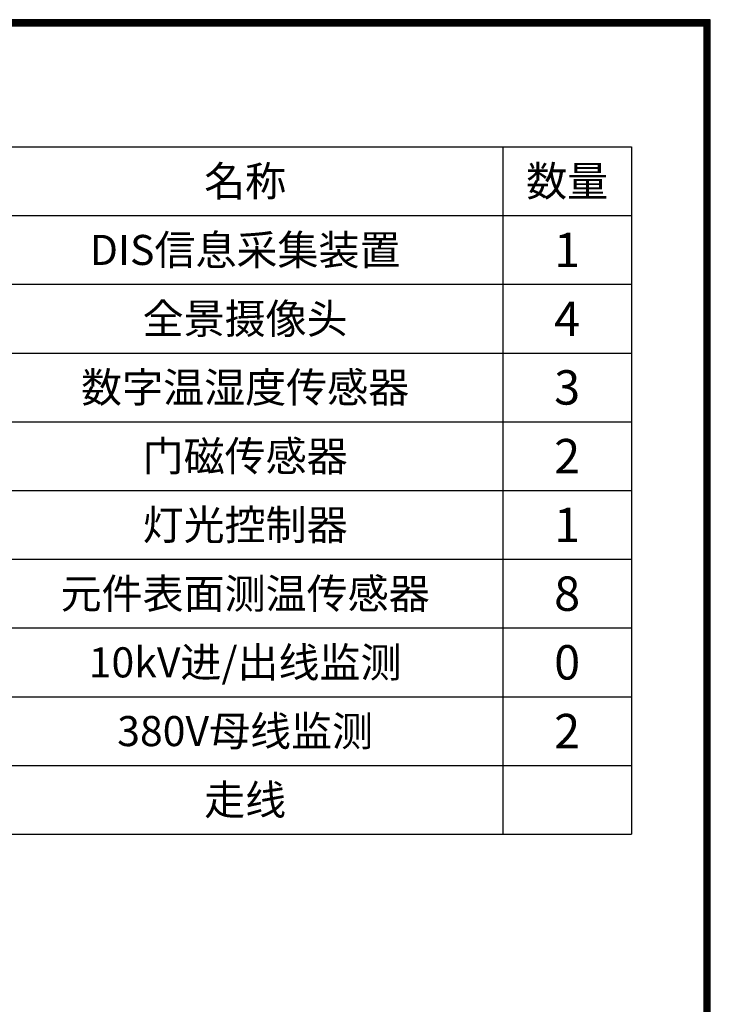
# Model space of a CAD drawing. Extents: x -11579 to 21418, y -7230 to 15690.
# Drawn here: x 13051 to 21093, y 4230 to 15690 of the extents above; entities that cross this region are included whole.
import ezdxf
from ezdxf.enums import TextEntityAlignment as Align

# ---------------------------------------------------------------- set-up
doc = ezdxf.new("R2010")
doc.units = 0
doc.layers.get('0').update_dxf_attribs({"linetype": 'CONTINUOUS'})
doc.layers.get('Defpoints').update_dxf_attribs({"linetype": 'CONTINUOUS'})
doc.layers.add('TEXT', color=7, linetype='CONTINUOUS')
doc.styles.get("Standard").update_dxf_attribs({"font": 'txt', "width": 0.8})

msp = doc.modelspace()

# ---------------------------------------------------------------- linework, layer by layer
at = {"color": 0}
for p, q in [((12676, 14210), (18676, 14210)), ((18676, 14210), (18676, 13410)), ((18676, 14210), (20176, 14210)), ((20176, 14210), (20176, 13410)), ((12676, 13410), (18676, 13410)), ((18676, 13410), (18676, 12610)), ((18676, 13410), (20176, 13410)), ((20176, 13410), (20176, 12610)), ((12676, 12610), (18676, 12610)), ((18676, 12610), (18676, 11810)), ((18676, 12610), (20176, 12610)), ((20176, 12610), (20176, 11810)), ((12676, 11810), (18676, 11810)), ((18676, 11810), (18676, 11010)), ((18676, 11810), (20176, 11810)), ((20176, 11810), (20176, 11010)), ((12676, 11010), (18676, 11010)), ((18676, 11010), (18676, 10210)), ((18676, 11010), (20176, 11010)), ((20176, 11010), (20176, 10210)), ((12676, 10210), (18676, 10210)), ((18676, 10210), (18676, 9410)), ((18676, 10210), (20176, 10210)), ((20176, 10210), (20176, 9410)), ((12676, 9410), (18676, 9410)), ((18676, 9410), (18676, 8610)), ((18676, 9410), (20176, 9410)), ((20176, 9410), (20176, 8610)), ((12676, 8610), (18676, 8610)), ((18676, 8610), (18676, 7810)), ((18676, 8610), (20176, 8610)), ((20176, 8610), (20176, 7810)), ((12676, 7810), (18676, 7810)), ((18676, 7810), (18676, 7010)), ((18676, 7810), (20176, 7810)), ((20176, 7810), (20176, 7010)), ((12676, 7010), (18676, 7010)), ((18676, 7010), (18676, 6210)), ((18676, 7010), (20176, 7010)), ((20176, 7010), (20176, 6210)), ((12676, 6210), (18676, 6210)), ((18676, 6210), (20176, 6210))]:
    msp.add_line(p, q, dxfattribs=at)
at = {"ltscale": 100, "const_width": 80}
msp.add_lwpolyline([(21053, 15650), (-10099, 15650), (-10099, -7150), (21053, -7150), (21053, 15650)], dxfattribs=at)
at = {"layer": 'Defpoints', "color": 1}
msp.add_lwpolyline([(-11579, -7190), (21093, -7190), (21093, 15690), (-11579, 15690)], close=True, dxfattribs=at)

# ---------------------------------------------------------------- texts
at = {"layer": 'TEXT'}
for s, height, p in [('名称', 350, (15676, 13810)), ('数量', 350, (19426, 13810)), ('DIS信息采集装置', 350, (15676, 13010)), ('1', 400, (19426, 13010)), ('全景摄像头', 350, (15676, 12210)), ('4', 400, (19426, 12210)), ('数字温湿度传感器', 350, (15676, 11410)), ('3', 400, (19426, 11410)), ('门磁传感器', 350, (15676, 10610)), ('2', 400, (19426, 10610)), ('灯光控制器', 350, (15676, 9810)), ('1', 400, (19426, 9810)), ('元件表面测温传感器', 350, (15676, 9010)), ('8', 400, (19426, 9010)), ('10kV进/出线监测', 350, (15676, 8210)), ('0', 400, (19426, 8210)), ('380V母线监测', 350, (15676, 7410)), ('2', 400, (19426, 7410)), ('走线', 350, (15676, 6610))]:
    msp.add_text(s, height=height, dxfattribs=at).set_placement(p, align=Align.MIDDLE_CENTER)

doc.saveas('drawing.dxf')
